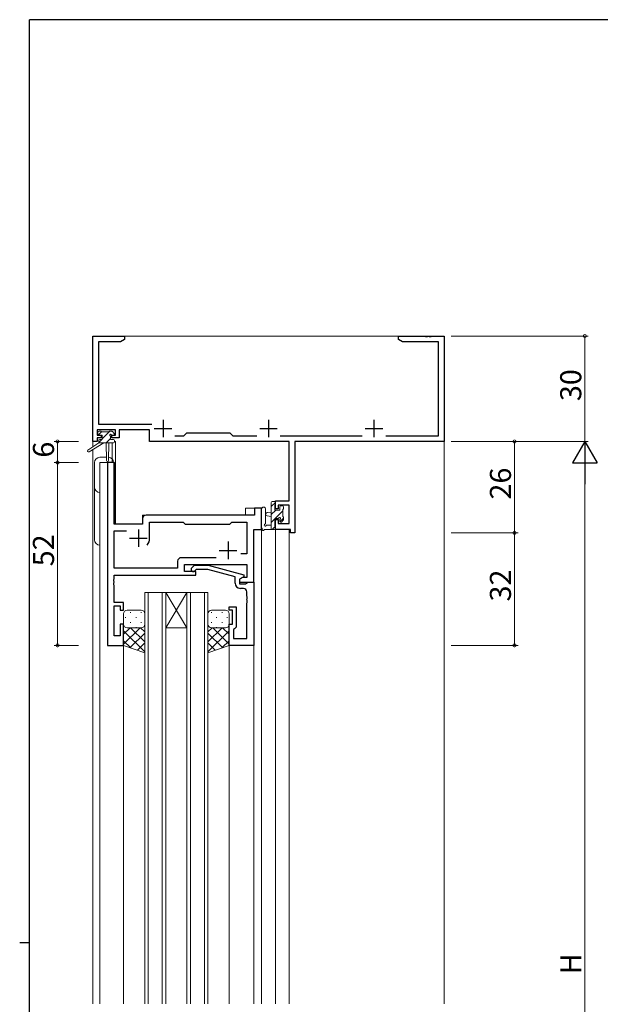
# Model space of a CAD drawing. Extents: x 0 to 793, y 0 to 564.
# Drawn here: x 0 to 165, y 281 to 561 of the extents above; entities that cross this region are included whole.
import ezdxf

# ---------------------------------------------------------------- set-up
doc = ezdxf.new("R2010")
doc.units = 0
for name, color, linetype, lineweight in [('YKK_11', 7, 'CONTINUOUS', 30), ('YKK_12', 2, 'CONTINUOUS', 13), ('YKK_13', 4, 'CONTINUOUS', 13), ('YKK_D', 6, 'CONTINUOUS', 13)]:
    doc.layers.add(name, color=color, linetype=linetype, lineweight=lineweight)
doc.layers.add('YKK_ZWAK', color=7, linetype='CONTINUOUS')
doc.styles.get("Standard").update_dxf_attribs({"font": 'ROMANS.SHX', "bigfont": 'EXTFONT.SHX'})

# ---------------------------------------------------------------- blocks, each defined once
blk = doc.blocks.new('A201')
at = {"layer": 'YKK_ZWAK', "color": 254, "linetype": 'Continuous'}
for p, q in [((571, 410), (21, 410)), ((21, 35), (21, 410)), ((19, 222.5), (21, 222.5))]:
    blk.add_line(p, q, dxfattribs=at)

msp = doc.modelspace()

# ---------------------------------------------------------------- linework, layer by layer
at = {"layer": 'YKK_11', "color": 0, "linetype": 'ByBlock', "lineweight": -2, "ltscale": 0.5}
for p, q in [((20.77, 441.4), (20.77, 471.4)), ((20.77, 471.4), (29.77, 471.4)), ((29.77, 471.4), (29.77, 470.4)), ((107.77, 470.4), (107.77, 471.4)), ((107.77, 471.4), (115.31, 471.4)), ((115.31, 471.4), (115.49, 471.28)), ((115.49, 471.28), (116.04, 471.28)), ((116.04, 471.28), (116.22, 471.4)), ((116.22, 471.4), (116.31, 471.4)), ((116.31, 471.4), (116.49, 471.28)), ((116.49, 471.28), (117.04, 471.28)), ((117.04, 471.28), (117.22, 471.4)), ((117.22, 471.4), (120.77, 471.4)), ((120.77, 471.4), (120.77, 441.4)), ((28.67, 469.77), (22.4, 469.77)), ((22.4, 469.77), (22.4, 446.33)), ((29.77, 470.4), (28.67, 469.77)), ((108.86, 469.77), (107.77, 470.4)), ((119.14, 469.77), (108.86, 469.77)), ((119.14, 443.03), (119.14, 469.77)), ((22.4, 446.33), (37.62, 446.33)), ((27.27, 444.7), (22.07, 444.7)), ((22.07, 444.7), (22.07, 443.2)), ((22.07, 443.2), (23.17, 443.2)), ((23.17, 443.2), (23.17, 442.4)), ((26.17, 442.4), (26.17, 443.2)), ((26.17, 443.2), (27.27, 443.2)), ((27.27, 443.2), (27.27, 444.7)), ((36.97, 444.7), (28.27, 444.7)), ((28.27, 444.7), (28.27, 442.4)), ((36.97, 441.4), (36.97, 444.7)), ((44.12, 443.03), (46.7, 443.03)), ((46.7, 443.03), (47.57, 443.9)), ((47.57, 443.9), (59.77, 443.9)), ((59.77, 443.9), (60.64, 443.03)), ((60.64, 443.03), (67.42, 443.03)), ((74.12, 443.03), (97.42, 443.03)), ((104.12, 443.03), (119.14, 443.03)), ((22.07, 441.4), (20.77, 441.4)), ((23.17, 442.4), (22.07, 442.4)), ((22.07, 442.4), (22.07, 441.4)), ((28.27, 442.4), (26.17, 442.4)), ((76.64, 441.4), (36.97, 441.4)), ((76.64, 424.5), (76.64, 441.4)), ((120.77, 441.4), (78.27, 441.4)), ((78.27, 441.4), (78.27, 415.4)), ((24.97, 435.4), (24.97, 383.4)), ((26.9, 435.4), (24.97, 435.4)), ((26.9, 417.9), (26.9, 435.4)), ((72.77, 422.2), (72.77, 424.5)), ((72.77, 424.5), (76.64, 424.5)), ((76.64, 423.3), (73.57, 423.3)), ((73.57, 423.3), (73.57, 422.2)), ((76.64, 418.03), (76.64, 423.3)), ((66.84, 420.4), (35.97, 420.4)), ((68.77, 422.4), (66.84, 422.4)), ((66.84, 422.4), (66.84, 420.4)), ((68.77, 416.4), (68.77, 422.4)), ((73.57, 422.2), (72.77, 422.2)), ((34.97, 417.9), (26.9, 417.9)), ((34.97, 419.4), (34.97, 417.9)), ((36.97, 413.9), (36.97, 418.47)), ((36.97, 418.47), (46.5, 418.47)), ((46.5, 418.47), (47.07, 417.9)), ((47.07, 417.9), (59.77, 417.9)), ((59.77, 417.9), (60.34, 418.47)), ((60.34, 418.47), (64.64, 418.47)), ((64.64, 418.47), (64.64, 409.4)), ((72.77, 416.4), (72.77, 419.2)), ((72.77, 419.2), (73.57, 419.2)), ((73.57, 419.2), (73.57, 418.03)), ((73.57, 418.03), (76.64, 418.03)), ((26.9, 405.33), (26.9, 415.97)), ((26.9, 415.97), (30.42, 415.97)), ((66.57, 401.4), (66.57, 416.4)), ((66.57, 416.4), (68.77, 416.4)), ((77.07, 416.4), (72.77, 416.4)), ((77.07, 415.4), (77.07, 416.4)), ((78.27, 415.4), (77.07, 415.4)), ((64.64, 409.4), (62.93, 409.4)), ((44.94, 407.33), (44.94, 405.33)), ((55.92, 408.33), (45.94, 408.33)), ((55.92, 408.33), (45.94, 408.33)), ((46.87, 404.4), (46.87, 406.4)), ((46.87, 406.4), (64.64, 406.4)), ((48.94, 405.42), (49.72, 406.2)), ((49.72, 406.2), (53.66, 406.2)), ((53.66, 406.2), (63.77, 403.49)), ((64.64, 406.4), (64.64, 402.7)), ((44.94, 405.33), (26.9, 405.33)), ((26.9, 402.36), (26.9, 403.4)), ((26.9, 403.4), (50.07, 403.4)), ((50.07, 404.4), (46.87, 404.4)), ((50.21, 405), (49.79, 404.58)), ((50.07, 403.4), (50.07, 404.4)), ((53.5, 405), (50.21, 405)), ((61.27, 402.92), (53.5, 405)), ((63.77, 403.49), (63.77, 402.89)), ((26.78, 402.17), (26.9, 402.36)), ((26.78, 401.63), (26.78, 402.17)), ((26.9, 401.44), (26.78, 401.63)), ((26.78, 401.17), (26.9, 401.36)), ((26.78, 400.63), (26.78, 401.17)), ((26.9, 400.44), (26.78, 400.63)), ((26.9, 401.36), (26.9, 401.44)), ((61.27, 401.1), (61.27, 402.92)), ((63.77, 402.89), (62.57, 402.2)), ((63.43, 402.7), (62.57, 402.2)), ((62.57, 402.2), (62.57, 400.9)), ((62.57, 402.2), (62.57, 401.4)), ((62.57, 401.4), (66.57, 401.4)), ((62.57, 400.9), (64.37, 400.9)), ((64.64, 402.7), (63.43, 402.7)), ((64.37, 400.9), (64.57, 401.1)), ((64.57, 401.1), (64.87, 401.4)), ((64.87, 401.4), (66.57, 401.4)), ((66.57, 401.4), (66.57, 383.4)), ((26.9, 395.6), (26.9, 400.44)), ((63.64, 399.6), (62.77, 399.6)), ((64.64, 397.36), (64.64, 398.6)), ((29.57, 395.6), (26.9, 395.6)), ((29.57, 393.4), (29.57, 395.6)), ((64.76, 397.17), (64.64, 397.36)), ((64.64, 396.44), (64.76, 396.63)), ((64.64, 396.36), (64.64, 396.44)), ((64.76, 396.17), (64.64, 396.36)), ((64.64, 395.44), (64.76, 395.63)), ((64.64, 385.33), (64.64, 395.44)), ((64.76, 396.63), (64.76, 397.17)), ((64.76, 395.63), (64.76, 396.17)), ((26.9, 386.1), (26.9, 394.6)), ((26.9, 394.6), (28.57, 394.6)), ((28.57, 394.6), (28.57, 393.4)), ((28.57, 393.4), (29.57, 393.4)), ((59.57, 393.4), (59.57, 394.4)), ((59.57, 394.4), (61.57, 394.4)), ((60.57, 393.4), (59.57, 393.4)), ((60.57, 389.4), (60.57, 393.4)), ((61.57, 394.4), (61.57, 388.6)), ((29.57, 389.4), (28.57, 389.4)), ((28.57, 389.4), (28.57, 386.1)), ((29.57, 383.4), (29.57, 389.4)), ((59.57, 383.4), (59.57, 389.4)), ((59.57, 389.4), (60.57, 389.4)), ((61.07, 388.1), (60.87, 387.9)), ((60.87, 387.9), (60.87, 385.33)), ((61.57, 388.6), (61.07, 388.1)), ((28.57, 386.1), (26.9, 386.1)), ((60.87, 385.33), (64.64, 385.33)), ((24.97, 383.4), (29.57, 383.4)), ((66.57, 383.4), (59.57, 383.4))]:
    msp.add_line(p, q, dxfattribs=at)
at = {"layer": 'YKK_11', "color": 2, "ltscale": 0.5}
for p, q in [((40.77, 447.6), (40.77, 442.6)), ((70.77, 447.6), (70.77, 442.6)), ((100.77, 447.6), (100.77, 442.6)), ((38.27, 445.1), (43.27, 445.1)), ((68.27, 445.1), (73.27, 445.1)), ((98.27, 445.1), (103.27, 445.1)), ((33.77, 416.4), (33.77, 411.4)), ((31.27, 413.9), (36.27, 413.9)), ((59.27, 412.9), (59.27, 407.9)), ((56.77, 410.4), (61.77, 410.4))]:
    msp.add_line(p, q, dxfattribs=at)
at = {"layer": 'YKK_11', "color": 0, "linetype": 'ByBlock', "lineweight": -2, "ltscale": 0.5}
for centre, radius, start, end in [((35.97, 419.4), 1, 90, 180), ((33.77, 413.9), 3.2, 321.6335, 360), ((45.94, 407.33), 1, 90, 180), ((49.37, 405), 0.6, 135, 315), ((62.77, 401.1), 1.5, 180, 270), ((63.64, 398.6), 1, 0, 90)]:
    msp.add_arc(centre, radius, start, end, dxfattribs=at)
at = {"layer": 'YKK_12'}
for p, q in [((20.77, 471.4), (20.77, 439.86)), ((20.77, 471.4), (120.77, 471.4)), ((120.77, 471.4), (120.77, 281.4)), ((26.27, 441), (26.27, 435.4)), ((27.27, 441.4), (26.97, 441.4)), ((27.27, 441.4), (27.27, 417.9)), ((20.77, 439.07), (20.77, 281.4)), ((26.97, 435.4), (22.77, 435.4)), ((22.77, 435.4), (22.77, 281.4)), ((26.97, 435.4), (26.97, 417.9)), ((34.97, 420.4), (64.27, 420.4)), ((34.97, 417.9), (34.97, 420.4)), ((68.77, 422.4), (64.27, 422.4)), ((64.27, 420.4), (64.27, 422.4)), ((68.77, 422.4), (68.77, 281.4)), ((26.97, 417.9), (34.97, 417.9)), ((72.77, 416.4), (76.67, 416.4)), ((72.77, 416.4), (72.77, 281.4)), ((76.67, 416.4), (76.67, 281.4)), ((29.57, 383.4), (29.57, 281.4)), ((59.57, 383.4), (59.57, 281.4)), ((66.57, 383.4), (66.57, 281.4))]:
    msp.add_line(p, q, dxfattribs=at)
at = {"layer": 'YKK_12', "ltscale": 1.5}
for p, q in [((35.57, 398.4), (35.57, 281.4)), ((41.57, 398.4), (35.57, 398.4)), ((36.57, 281.4), (36.57, 398.4)), ((40.57, 398.4), (40.57, 281.4)), ((41.57, 281.4), (41.57, 398.4)), ((41.57, 398.4), (47.57, 398.4)), ((41.57, 398.4), (47.57, 388.4)), ((47.57, 398.4), (41.57, 388.4)), ((47.57, 398.4), (47.57, 281.4)), ((53.57, 398.4), (47.57, 398.4)), ((48.57, 281.4), (48.57, 398.4)), ((52.57, 398.4), (52.57, 281.4)), ((53.57, 281.4), (53.57, 398.4)), ((41.57, 388.4), (47.57, 388.4))]:
    msp.add_line(p, q, dxfattribs=at)
at = {"layer": 'YKK_13'}
for p, q in [((22.27, 443.5), (22.27, 444)), ((23.26, 444.15), (22.38, 443.27)), ((22.57, 444.3), (23.07, 444.3)), ((23.47, 443.2), (22.57, 443.2)), ((23.27, 444.1), (25.37, 444.1)), ((25.65, 444.3), (23.47, 442.11)), ((23.47, 442), (23.47, 443.2)), ((25.57, 444.3), (26.17, 444.3)), ((25.87, 442.74), (25.87, 442)), ((26.67, 443.2), (26.33, 443.2)), ((26.38, 444.21), (26.88, 443.71)), ((22.47, 441), (19.4, 438.95)), ((23.97, 441), (19.72, 438.44)), ((23.35, 442), (22.47, 441.11)), ((26.67, 441), (22.47, 441)), ((22.77, 442), (23.47, 442)), ((24.57, 441), (24.67, 435.99)), ((25.87, 442.27), (24.6, 441)), ((25.37, 441), (25.27, 435.99)), ((25.87, 442), (26.67, 442)), ((26.97, 441.7), (26.97, 441.3)), ((21.27, 435.4), (21.27, 413.4)), ((24.65, 436.9), (22.77, 436.9)), ((22.77, 435.4), (26.67, 435.4)), ((22.77, 411.9), (22.77, 435.4)), ((72.76, 424.05), (71.57, 422.86)), ((71.57, 416.4), (71.57, 424)), ((71.87, 424.3), (72.47, 424.3)), ((72.57, 423.2), (72.57, 421.9)), ((72.77, 424), (72.77, 423.4)), ((74.27, 423.1), (74.77, 423.1)), ((68.77, 422.13), (68.77, 416.97)), ((69.97, 422.13), (69.97, 418.17)), ((71.57, 421.3), (70.42, 421.2)), ((71.57, 420.1), (70.42, 420.2)), ((72.85, 421.9), (71.57, 420.61)), ((72.57, 421.9), (73.97, 421.9)), ((74.87, 421.67), (72.7, 419.5)), ((73.97, 421.9), (73.97, 422.8)), ((74.87, 422.1), (74.87, 420)), ((75.07, 422.8), (75.07, 422.3)), ((70.39, 417.6), (71.57, 417.6)), ((72.57, 419.37), (71.57, 418.37)), ((73.5, 419.5), (72.57, 419.5)), ((72.57, 419.5), (72.57, 417.5)), ((73.97, 418.7), (73.97, 419.04)), ((75.07, 419.62), (74, 418.56)), ((74.98, 418.99), (74.48, 418.49)), ((75.07, 419.8), (75.07, 419.2)), ((72.47, 416.4), (69.79, 416.4)), ((72.76, 417.32), (71.84, 416.4)), ((72.77, 417.3), (72.77, 416.7))]:
    msp.add_line(p, q, dxfattribs=at)
at = {"layer": 'YKK_13', "ltscale": 0.5}
msp.add_line((22.47, 441.7), (22.47, 441), dxfattribs=at)
at = {"layer": 'YKK_13', "ltscale": 1.5}
for p, q in [((29.57, 392.4), (29.57, 389.4)), ((34.57, 393.4), (30.57, 393.4)), ((31.4, 392.74), (31.6, 392.74)), ((34.43, 392.74), (34.63, 392.74)), ((35.57, 389.4), (35.57, 392.4)), ((53.57, 389.4), (53.57, 392.4)), ((54.7, 392.74), (54.5, 392.74)), ((54.57, 393.4), (58.57, 393.4)), ((57.73, 392.74), (57.53, 392.74)), ((59.57, 392.4), (59.57, 389.4)), ((29.57, 383.4), (29.57, 389.4)), ((29.99, 391.32), (30.19, 391.32)), ((31.4, 389.91), (31.6, 389.91)), ((33.02, 391.32), (33.22, 391.32)), ((34.43, 389.91), (34.63, 389.91)), ((35.57, 389.4), (35.57, 381.26)), ((53.57, 389.4), (53.57, 381.26)), ((54.7, 389.91), (54.5, 389.91)), ((56.12, 391.32), (55.92, 391.32)), ((57.73, 389.91), (57.53, 389.91)), ((59.15, 391.32), (58.95, 391.32)), ((59.57, 383.4), (59.57, 389.4)), ((29.57, 386.57), (31.4, 388.4)), ((29.57, 383.74), (34.23, 388.4)), ((35.57, 381.55), (29.57, 387.55)), ((30.15, 388.49), (30.19, 388.49)), ((30.57, 388.4), (34.17, 388.4)), ((30.57, 388.4), (34.57, 388.4)), ((31.4, 382.75), (35.57, 386.91)), ((35.57, 384.38), (31.55, 388.4)), ((33.02, 388.49), (33.22, 388.49)), ((35.57, 387.21), (34.38, 388.4)), ((53.57, 387.21), (54.76, 388.4)), ((53.57, 384.38), (57.59, 388.4)), ((53.57, 381.55), (59.57, 387.55)), ((57.74, 382.75), (53.57, 386.91)), ((58.57, 388.4), (54.57, 388.4)), ((59.57, 383.74), (54.91, 388.4)), ((56.12, 388.49), (55.92, 388.49)), ((59.57, 386.57), (57.74, 388.4)), ((58.98, 388.49), (58.95, 388.49)), ((31.63, 382.66), (29.57, 384.72)), ((33.48, 382), (35.57, 384.08)), ((55.65, 382), (53.57, 384.08)), ((57.51, 382.66), (59.57, 384.72)), ((35.57, 381.26), (29.57, 383.4)), ((53.57, 381.26), (59.57, 383.4))]:
    msp.add_line(p, q, dxfattribs=at)
at = {"layer": 'YKK_13'}
for centre, radius, start, end in [((22.57, 444), 0.3, 90, 180), ((22.57, 443.5), 0.3, 180, 270), ((23.07, 444.1), 0.2, 0, 90), ((25.57, 444.1), 0.2, 90, 180), ((25.87, 443.2), 0.25, 33.0557, 236.9443), ((25.57, 442.74), 0.3, 0, 56.9443), ((26.33, 443.5), 0.3, 213.0557, 270), ((26.17, 444), 0.3, 45, 90), ((26.67, 443.5), 0.3, 270, 45), ((22.77, 441.7), 0.3, 90, 180), ((26.67, 441.7), 0.3, 0, 90), ((26.67, 441.3), 0.3, 270, 0), ((19.57, 438.7), 0.3, 123.769, 301.0615), ((22.77, 435.4), 1.5, 90, 180), ((24.97, 436), 0.3, 181.1696, 358.8554), ((25.17, 435.4), 1.5, 0, 85.4048), ((22.77, 428.4), 1.5, 180, 270), ((71.87, 424), 0.3, 90, 180), ((72.47, 424), 0.3, 0, 90), ((72.57, 423.4), 0.2, 270, 0), ((74.27, 422.8), 0.3, 90, 180), ((74.77, 422.8), 0.3, 0, 90), ((69.37, 422.13), 0.6, 0.0402, 180.0402), ((70.47, 420.7), 0.5, 95.0921, 264.9079), ((74.87, 422.3), 0.2, 270, 0), ((69.87, 417.6), 0.3, 109.1898, 330), ((69.67, 418.17), 0.3, 289.1898, 0.0402), ((70.39, 417.3), 0.3, 90, 150), ((72.57, 417.3), 0.2, 360, 90), ((73.5, 419.8), 0.3, 270, 326.9443), ((73.97, 419.5), 0.25, 303.0557, 146.9443), ((74.27, 419.04), 0.3, 123.0557, 180), ((74.27, 418.7), 0.3, 180, 315), ((74.87, 419.8), 0.2, 0, 90), ((74.77, 419.2), 0.3, 315, 0), ((69.07, 416.97), 0.3, 180, 229.4712), ((68.68, 416.51), 0.3, 349.4712, 49.4712), ((69.27, 416.4), 0.3, 169.4712, 330), ((69.79, 416.1), 0.3, 90, 150), ((72.47, 416.7), 0.3, 270, 0), ((22.77, 413.4), 1.5, 180, 270)]:
    msp.add_arc(centre, radius, start, end, dxfattribs=at)
at = {"layer": 'YKK_13', "ltscale": 1.5}
for centre, start, end in [((30.57, 392.4), 90.0001, 180.0001), ((34.57, 392.4), 0.0001, 90.0001), ((54.57, 392.4), 89.9999, 179.9999), ((58.57, 392.4), 359.9999, 89.9999), ((30.57, 389.4), 180.0001, 270.0001), ((34.57, 389.4), 270.0001, 0.0001), ((54.57, 389.4), 179.9999, 269.9999), ((58.57, 389.4), 269.9999, 359.9999)]:
    msp.add_arc(centre, 1, start, end, dxfattribs=at)
at = {"layer": 'YKK_D'}
for p, q in [((122.77, 471.4), (161.77, 471.4)), ((160.77, 471.4), (160.77, 441.4)), ((16.77, 441.4), (9.77, 441.4)), ((10.77, 441.4), (10.77, 435.4)), ((122.77, 441.4), (161.77, 441.4)), ((122.77, 441.4), (141.77, 441.4)), ((122.77, 441.4), (161.77, 441.4)), ((140.77, 441.4), (140.77, 415.4)), ((16.77, 435.4), (9.77, 435.4)), ((16.77, 435.4), (9.77, 435.4)), ((10.77, 435.4), (10.77, 383.4)), ((160.77, 434.4), (160.77, 148.4)), ((122.77, 415.4), (141.77, 415.4)), ((122.77, 415.4), (141.77, 415.4)), ((140.77, 415.4), (140.77, 383.4)), ((16.77, 383.4), (9.77, 383.4)), ((122.77, 383.4), (141.77, 383.4))]:
    msp.add_line(p, q, dxfattribs=at)
at = {"layer": 'YKK_D', "lineweight": -2}
for p, q in [((160.77, 441.4), (157.27, 435.34)), ((160.77, 441.4), (164.27, 435.34)), ((160.77, 441.4), (160.77, 429.28)), ((157.27, 435.34), (164.27, 435.34))]:
    msp.add_line(p, q, dxfattribs=at)
at = {"layer": 'YKK_D', "linetype": 'ByBlock', "const_width": 0.85}
for points in [[(160.77, 471.29, 1), (160.77, 471.51, 1)], [(10.77, 441.29, 1), (10.77, 441.51, 1)], [(140.77, 441.29, 1), (140.77, 441.51, 1)], [(10.77, 435.51, 1), (10.77, 435.29, 1)], [(10.77, 435.29, 1), (10.77, 435.51, 1)], [(140.77, 415.51, 1), (140.77, 415.29, 1)], [(140.77, 415.29, 1), (140.77, 415.51, 1)], [(10.77, 383.51, 1), (10.77, 383.29, 1)], [(140.77, 383.51, 1), (140.77, 383.29, 1)]]:
    msp.add_lwpolyline(points, format="xyb", close=True, dxfattribs=at)

# ---------------------------------------------------------------- block references
at = {"layer": 'YKK_ZWAK', "xscale": 1.4, "yscale": 1.4, "zscale": 1.4}
msp.add_blockref('A201', (-26.6, -12.6), dxfattribs=at)

# ---------------------------------------------------------------- texts
at = {"layer": 'YKK_D'}
for s, p in [('30', (159.77, 452.88)), ('6', (9.77, 436.8)), ('26', (139.77, 424.88)), ('52', (9.77, 405.88)), ('32', (139.77, 395.88)), ('H', (159.77, 289.8))]:
    msp.add_text(s, height=6, rotation=90, dxfattribs=at).set_placement(p)

doc.saveas('drawing.dxf')
